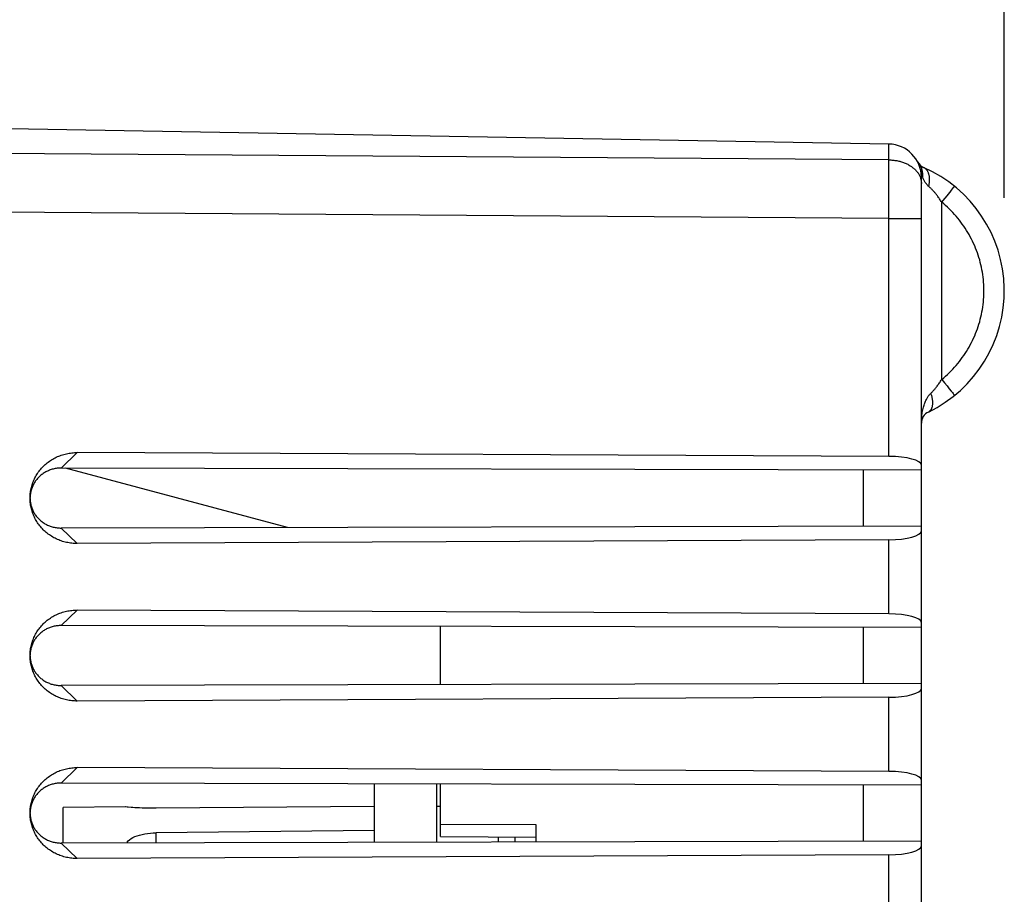
# Model space of a CAD drawing. Units: millimetres. Extents: x -26 to 94, y -24 to 46.
# Drawn here: x -2 to 22, y 1 to 22 of the extents above; entities that cross this region are included whole.
import ezdxf

# ---------------------------------------------------------------- set-up
doc = ezdxf.new("R2010")
doc.units = ezdxf.units.MM
doc.header["$LTSCALE"] = 19.36
doc.layers.get('0').update_dxf_attribs({"linetype": 'CONTINUOUS'})
for name, color, linetype in [('ASSI', 7, 'CONTINUOUS'), ('LAYCONTATTI', 7, 'CONTINUOUS'), ('LAYCORPO', 7, 'CONTINUOUS'), ('LAYPORTLAMP', 7, 'CONTINUOUS')]:
    doc.layers.add(name, color=color, linetype=linetype)
doc.styles.get("Standard").update_dxf_attribs({"font": 'txt', "width": 0.8})
doc.dimstyles.new('DIMSTYLE_1', dxfattribs={"dimtxt": 3, "dimasz": 3, "dimexe": 1.5, "dimexo": 0.5, "dimgap": 0.75, "dimtad": 1, "dimtxsty": 'STANDARD', "dimblk": '_FILLED', "dimblk1": '_FILLED', "dimblk2": '_FILLED', "dimcen": 0.09, "dimadec": 0, "dimazin": 0, "dimtfac": 1, "dimtofl": 0, "dimtmove": 0, "dimatfit": 3, "dimldrblk": '_FILLED', "dimfxl": 1, "dimtolj": 1, "dimarcsym": 0})

# ---------------------------------------------------------------- blocks, each defined once
blk = doc.blocks.new('_FILLED')
at = {"color": 0, "linetype": 'BYBLOCK'}
blk.add_solid([(0, 0), (-1, 0.3167), (-1, -0.3167)], dxfattribs=at)
blk = doc.blocks.new('*D0')
at = {"color": 7, "linetype": 'CONTINUOUS'}
for p, q in [((-11.825, 22.4), (-11.825, 34)), ((22.175, 17.947), (22.175, 34)), ((-11.825, 32.5), (5.175, 32.5)), ((22.175, 32.5), (5.175, 32.5))]:
    blk.add_line(p, q, dxfattribs=at)
at = {"color": 7, "linetype": 'CONTINUOUS', "xscale": 3, "yscale": 3, "zscale": 3, "rotation": 180}
blk.add_blockref('_FILLED', (-11.825, 32.5), dxfattribs=at)
at = {"color": 7, "linetype": 'CONTINUOUS', "xscale": 3, "yscale": 3, "zscale": 3}
blk.add_blockref('_FILLED', (22.175, 32.5), dxfattribs=at)
at = {"color": 7, "linetype": 'CONTINUOUS', "insert": (5.175, 36.25), "char_height": 3, "width": 6.75, "attachment_point": 2, "line_spacing_factor": 0.9}
blk.add_mtext('34', dxfattribs=at)
blk = doc.blocks.new('*D1')
at = {"color": 7, "linetype": 'CONTINUOUS'}
for p, q in [((-26.175, -19.464), (-26.175, 44)), ((22.175, 18.946), (22.175, 44)), ((-26.175, 42.5), (-2, 42.5)), ((22.175, 42.5), (-2, 42.5))]:
    blk.add_line(p, q, dxfattribs=at)
at = {"color": 7, "linetype": 'CONTINUOUS', "xscale": 3, "yscale": 3, "zscale": 3, "rotation": 180}
blk.add_blockref('_FILLED', (-26.175, 42.5), dxfattribs=at)
at = {"color": 7, "linetype": 'CONTINUOUS', "xscale": 3, "yscale": 3, "zscale": 3}
blk.add_blockref('_FILLED', (22.175, 42.5), dxfattribs=at)
at = {"color": 7, "linetype": 'CONTINUOUS', "insert": (-2, 46.25), "char_height": 3, "width": 16.07143, "attachment_point": 2, "line_spacing_factor": 0.9}
blk.add_mtext('48,35', dxfattribs=at)

msp = doc.modelspace()

# ---------------------------------------------------------------- linework, layer by layer
at = {"layer": 'ASSI', "color": 7, "linetype": 'CONTINUOUS'}
for p, q in [((19.389, 19.241), (-1.825, 19.611)), ((20.175, -18.441), (20.175, 18.441)), ((19.389, 11.706), (-0.189, 11.798)), ((20.175, 11.375), (-0.576, 11.424)), ((4.883, 9.989), (-0.47, 11.423)), ((18.775, 10.022), (18.775, 11.378)), ((20.175, 10.025), (-0.576, 9.976)), ((19.389, 9.694), (-0.189, 9.602)), ((19.389, 7.906), (-0.189, 7.998)), ((20.175, 7.575), (-0.576, 7.624)), ((8.575, 6.198), (8.575, 7.602)), ((18.775, 6.222), (18.775, 7.578)), ((20.175, 6.225), (-0.576, 6.176)), ((19.389, 5.894), (-0.189, 5.802)), ((19.389, 4.106), (-0.189, 4.198)), ((20.175, 3.775), (-0.576, 3.824)), ((8.575, 2.533), (8.575, 3.802)), ((18.775, 2.422), (18.775, 3.778)), ((10.875, 2.82), (10.875, 2.403)), ((20.175, 2.425), (-0.576, 2.376)), ((8.575, 2.533), (10.875, 2.52)), ((19.389, 2.094), (-0.189, 2.002))]:
    msp.add_line(p, q, dxfattribs=at)
at = {"layer": 'ASSI', "color": 253, "linetype": 'CONTINUOUS'}
for p, q in [((19.389, 18.86), (19.389, 19.241)), ((19.389, 18.86), (-11.825, 19.086)), ((19.389, 18.719), (19.389, 18.86)), ((19.39, 18.009), (19.389, 18.719)), ((20.204, 18.441), (20.175, 18.441)), ((20.793, 17.992), (20.857, 18.073)), ((20.903, 18.132), (20.928, 18.163)), ((20.928, 18.163), (20.943, 18.183)), ((20.943, 18.183), (20.952, 18.194)), ((20.952, 18.194), (20.959, 18.204)), ((20.666, 17.836), (20.699, 17.876)), ((20.666, 13.564), (20.666, 17.836)), ((20.699, 17.876), (20.793, 17.992)), ((19.389, 17.446), (-11.825, 17.672)), ((19.389, 17.446), (20.175, 17.446)), ((20.666, 13.564), (20.731, 13.484)), ((20.731, 13.484), (20.793, 13.408)), ((20.793, 13.408), (20.848, 13.338)), ((20.848, 13.338), (20.896, 13.277)), ((20.896, 13.277), (20.922, 13.244)), ((20.922, 13.244), (20.938, 13.223)), ((20.938, 13.223), (20.948, 13.211)), ((-0.576, 11.424), (-0.189, 11.798)), ((-0.576, 9.976), (-0.189, 9.602)), ((19.389, 7.906), (19.389, 9.694)), ((-0.576, 7.624), (-0.189, 7.998)), ((-0.576, 6.176), (-0.189, 5.802)), ((19.389, 4.106), (19.389, 5.894)), ((-0.576, 3.824), (-0.189, 4.198)), ((8.575, 2.833), (10.875, 2.82)), ((-0.576, 2.376), (-0.189, 2.002)), ((19.389, -3.75), (19.389, 2.094))]:
    msp.add_line(p, q, dxfattribs=at)
for points in [[(19.389, 18.86), (19.413, 18.859), (19.437, 18.858), (19.462, 18.857), (19.486, 18.855), (19.51, 18.852), (19.534, 18.849), (19.558, 18.845), (19.581, 18.841), (19.605, 18.836), (19.628, 18.831), (19.651, 18.825), (19.674, 18.819), (19.696, 18.812), (19.718, 18.805), (19.74, 18.798), (19.762, 18.79), (19.783, 18.781), (19.804, 18.772), (19.824, 18.763), (19.844, 18.753), (19.863, 18.742), (19.882, 18.732), (19.901, 18.72), (19.919, 18.709), (19.937, 18.697), (19.954, 18.685), (19.97, 18.672), (19.986, 18.659), (20.002, 18.646), (20.017, 18.632), (20.031, 18.618), (20.044, 18.604), (20.058, 18.589), (20.07, 18.574), (20.082, 18.559), (20.093, 18.544), (20.103, 18.528), (20.113, 18.513), (20.122, 18.497), (20.13, 18.48), (20.138, 18.464), (20.145, 18.448), (20.151, 18.431), (20.157, 18.414), (20.161, 18.397), (20.165, 18.38), (20.169, 18.363), (20.171, 18.346), (20.173, 18.329), (20.174, 18.312), (20.175, 18.294)], [(20.204, 18.441), (20.198, 18.474), (20.191, 18.507), (20.184, 18.54), (20.175, 18.573), (20.166, 18.606), (20.156, 18.639), (20.145, 18.67), (20.134, 18.699), (20.123, 18.729), (20.11, 18.757)], [(20.204, 18.441), (20.206, 18.458), (20.207, 18.474), (20.208, 18.491), (20.208, 18.508), (20.208, 18.524), (20.207, 18.541), (20.205, 18.557), (20.203, 18.573), (20.2, 18.589), (20.196, 18.605), (20.192, 18.621), (20.187, 18.636), (20.182, 18.651), (20.176, 18.666), (20.169, 18.68), (20.162, 18.695), (20.154, 18.708), (20.146, 18.722), (20.137, 18.735), (20.128, 18.748), (20.118, 18.76)], [(20.351, 18.219), (20.356, 18.236), (20.359, 18.253), (20.363, 18.271), (20.365, 18.288), (20.368, 18.305), (20.37, 18.322), (20.371, 18.338), (20.372, 18.355), (20.373, 18.371), (20.373, 18.388), (20.373, 18.404), (20.372, 18.419), (20.371, 18.435), (20.369, 18.45), (20.367, 18.465), (20.365, 18.48), (20.362, 18.494), (20.358, 18.508), (20.354, 18.521), (20.35, 18.534), (20.345, 18.547), (20.34, 18.559), (20.334, 18.571), (20.328, 18.582), (20.322, 18.593), (20.315, 18.603), (20.308, 18.613), (20.301, 18.623), (20.293, 18.631), (20.285, 18.64), (20.276, 18.647), (20.267, 18.654), (20.258, 18.661), (20.248, 18.667), (20.239, 18.672), (20.228, 18.677)], [(20.351, 18.219), (20.342, 18.227), (20.333, 18.236), (20.323, 18.246), (20.314, 18.256), (20.305, 18.267), (20.295, 18.279), (20.286, 18.291), (20.277, 18.304), (20.268, 18.318), (20.259, 18.332), (20.25, 18.347), (20.242, 18.362), (20.234, 18.376), (20.227, 18.391), (20.22, 18.404), (20.214, 18.417), (20.209, 18.429), (20.204, 18.441)], [(20.666, 17.836), (20.653, 17.857), (20.639, 17.878), (20.626, 17.898), (20.613, 17.918), (20.6, 17.937), (20.587, 17.955), (20.574, 17.973), (20.561, 17.99), (20.549, 18.006), (20.536, 18.022), (20.524, 18.038), (20.512, 18.053), (20.5, 18.067), (20.488, 18.081), (20.476, 18.094), (20.465, 18.107), (20.453, 18.119), (20.442, 18.131), (20.431, 18.143), (20.421, 18.154), (20.41, 18.164), (20.4, 18.174), (20.39, 18.184), (20.38, 18.193), (20.37, 18.202), (20.361, 18.211), (20.351, 18.219)], [(20.857, 18.073), (20.865, 18.084), (20.903, 18.132)], [(20.959, 18.204), (20.962, 18.208), (20.964, 18.211), (20.967, 18.215), (20.968, 18.217), (20.97, 18.22), (20.971, 18.221), (20.972, 18.223), (20.972, 18.224), (20.972, 18.224)], [(19.389, 11.706), (19.389, 17.494), (19.39, 18.009)], [(20.666, 13.564), (20.713, 13.603), (20.758, 13.643), (20.803, 13.683), (20.847, 13.725), (20.89, 13.767), (20.932, 13.811), (20.973, 13.855), (21.013, 13.9), (21.052, 13.946), (21.09, 13.993), (21.127, 14.041), (21.162, 14.089), (21.197, 14.139), (21.231, 14.189), (21.264, 14.24), (21.295, 14.291), (21.325, 14.343), (21.355, 14.396), (21.383, 14.45), (21.41, 14.504), (21.435, 14.558), (21.46, 14.613), (21.483, 14.669), (21.505, 14.725), (21.526, 14.782), (21.545, 14.839), (21.564, 14.897), (21.581, 14.955), (21.596, 15.013), (21.611, 15.072), (21.624, 15.131), (21.636, 15.19), (21.646, 15.249), (21.656, 15.309), (21.663, 15.369), (21.67, 15.429), (21.675, 15.489), (21.679, 15.549), (21.682, 15.609), (21.683, 15.67), (21.683, 15.73), (21.682, 15.791), (21.679, 15.851), (21.675, 15.911), (21.67, 15.971), (21.663, 16.031), (21.656, 16.091), (21.646, 16.151), (21.636, 16.21), (21.624, 16.269), (21.611, 16.328), (21.596, 16.387), (21.581, 16.445), (21.564, 16.503), (21.545, 16.561), (21.526, 16.618), (21.505, 16.675), (21.483, 16.731), (21.46, 16.787), (21.435, 16.842), (21.41, 16.896), (21.383, 16.95), (21.355, 17.004), (21.325, 17.057), (21.295, 17.109), (21.264, 17.16), (21.231, 17.211), (21.197, 17.261), (21.162, 17.311), (21.127, 17.359), (21.09, 17.407), (21.052, 17.454), (21.013, 17.5), (20.973, 17.545), (20.932, 17.59), (20.89, 17.633), (20.847, 17.675), (20.803, 17.717), (20.758, 17.757), (20.713, 17.797), (20.666, 17.836)], [(20.4, 13.226), (20.411, 13.237), (20.422, 13.248), (20.433, 13.259), (20.445, 13.271), (20.456, 13.284), (20.468, 13.297), (20.48, 13.31), (20.493, 13.325), (20.505, 13.339), (20.518, 13.355), (20.53, 13.37), (20.543, 13.387), (20.556, 13.404), (20.57, 13.421), (20.583, 13.44), (20.596, 13.459), (20.61, 13.478), (20.624, 13.499), (20.638, 13.52), (20.652, 13.542), (20.666, 13.564)], [(20.175, 12.506), (20.175, 12.545), (20.177, 12.584), (20.179, 12.622), (20.182, 12.66), (20.186, 12.697), (20.191, 12.733), (20.197, 12.767), (20.203, 12.8), (20.209, 12.832), (20.217, 12.862), (20.224, 12.891), (20.232, 12.919), (20.24, 12.945), (20.249, 12.97), (20.257, 12.993), (20.266, 13.016), (20.276, 13.037), (20.285, 13.057), (20.294, 13.077), (20.304, 13.095), (20.313, 13.112), (20.323, 13.128), (20.333, 13.143), (20.342, 13.157), (20.352, 13.171), (20.362, 13.183), (20.371, 13.195), (20.381, 13.206), (20.391, 13.216), (20.4, 13.226)], [(20.4, 13.226), (20.405, 13.21), (20.41, 13.194), (20.415, 13.179), (20.419, 13.163), (20.423, 13.147), (20.426, 13.132), (20.429, 13.117), (20.432, 13.101), (20.435, 13.086), (20.437, 13.071), (20.439, 13.056), (20.44, 13.042), (20.441, 13.027), (20.442, 13.013), (20.442, 12.999), (20.442, 12.986), (20.441, 12.972), (20.44, 12.959), (20.439, 12.947), (20.438, 12.934), (20.436, 12.922), (20.433, 12.91), (20.431, 12.899), (20.428, 12.888), (20.425, 12.877), (20.421, 12.867), (20.417, 12.857), (20.412, 12.848), (20.408, 12.839), (20.403, 12.831), (20.397, 12.823), (20.392, 12.815), (20.386, 12.808), (20.379, 12.801), (20.373, 12.795), (20.366, 12.79), (20.359, 12.785), (20.351, 12.78), (20.344, 12.776)], [(20.948, 13.211), (20.955, 13.201), (20.959, 13.196), (20.962, 13.192), (20.964, 13.189), (20.967, 13.185), (20.968, 13.183), (20.97, 13.18), (20.971, 13.179), (20.972, 13.177), (20.972, 13.176), (20.972, 13.176)]]:
    msp.add_lwpolyline(points, dxfattribs=at)
at = {"layer": 'ASSI', "color": 7, "linetype": 'CONTINUOUS'}
for points in [[(-0.189, 9.602), (-0.222, 9.603), (-0.254, 9.604), (-0.287, 9.606), (-0.32, 9.609), (-0.352, 9.613), (-0.384, 9.618), (-0.416, 9.624), (-0.448, 9.63), (-0.48, 9.638), (-0.511, 9.646), (-0.543, 9.656), (-0.573, 9.666), (-0.604, 9.677), (-0.634, 9.689), (-0.664, 9.701), (-0.693, 9.715), (-0.722, 9.729), (-0.75, 9.744), (-0.778, 9.76), (-0.806, 9.777), (-0.833, 9.794), (-0.859, 9.812), (-0.885, 9.831), (-0.91, 9.85), (-0.935, 9.871), (-0.959, 9.891), (-0.982, 9.913), (-1.005, 9.935), (-1.027, 9.957), (-1.048, 9.981), (-1.069, 10.004), (-1.089, 10.029), (-1.108, 10.053), (-1.127, 10.079), (-1.144, 10.104), (-1.161, 10.131), (-1.177, 10.157), (-1.193, 10.184), (-1.207, 10.212), (-1.221, 10.239), (-1.234, 10.268), (-1.246, 10.296), (-1.257, 10.325), (-1.268, 10.354), (-1.277, 10.383), (-1.286, 10.413), (-1.294, 10.442), (-1.301, 10.472), (-1.307, 10.502), (-1.312, 10.532), (-1.316, 10.563), (-1.32, 10.593), (-1.323, 10.624), (-1.324, 10.654), (-1.325, 10.685), (-1.325, 10.715), (-1.324, 10.746), (-1.323, 10.776), (-1.32, 10.807), (-1.316, 10.837), (-1.312, 10.868), (-1.307, 10.898), (-1.301, 10.928), (-1.294, 10.958), (-1.286, 10.987), (-1.277, 11.017), (-1.268, 11.046), (-1.257, 11.075), (-1.246, 11.104), (-1.234, 11.132), (-1.221, 11.161), (-1.207, 11.188), (-1.193, 11.216), (-1.177, 11.243), (-1.161, 11.269), (-1.144, 11.296), (-1.127, 11.321), (-1.108, 11.347), (-1.089, 11.371), (-1.069, 11.396), (-1.048, 11.419), (-1.027, 11.443), (-1.005, 11.465), (-0.982, 11.487), (-0.959, 11.509), (-0.935, 11.529), (-0.91, 11.55), (-0.885, 11.569), (-0.859, 11.588), (-0.833, 11.606), (-0.806, 11.623), (-0.778, 11.64), (-0.75, 11.656), (-0.722, 11.671), (-0.693, 11.685), (-0.664, 11.699), (-0.634, 11.711), (-0.604, 11.723), (-0.573, 11.734), (-0.543, 11.744), (-0.511, 11.754), (-0.48, 11.762), (-0.448, 11.77), (-0.416, 11.776), (-0.384, 11.782), (-0.352, 11.787), (-0.32, 11.791), (-0.287, 11.794), (-0.254, 11.796), (-0.222, 11.797), (-0.189, 11.798)], [(-0.576, 11.424), (-0.6, 11.423), (-0.624, 11.422), (-0.649, 11.42), (-0.673, 11.418), (-0.697, 11.414), (-0.72, 11.41), (-0.744, 11.406), (-0.768, 11.4), (-0.791, 11.394), (-0.814, 11.387), (-0.837, 11.379), (-0.859, 11.37), (-0.881, 11.361), (-0.903, 11.352), (-0.925, 11.341), (-0.946, 11.33), (-0.966, 11.318), (-0.987, 11.306), (-1.006, 11.293), (-1.026, 11.279), (-1.045, 11.265), (-1.063, 11.25), (-1.081, 11.235), (-1.098, 11.219), (-1.115, 11.203), (-1.131, 11.186), (-1.147, 11.169), (-1.162, 11.151), (-1.176, 11.133), (-1.19, 11.115), (-1.203, 11.096), (-1.216, 11.077), (-1.228, 11.057), (-1.239, 11.037), (-1.25, 11.017), (-1.26, 10.996), (-1.269, 10.975), (-1.278, 10.954), (-1.285, 10.933), (-1.293, 10.911), (-1.299, 10.89), (-1.305, 10.868), (-1.31, 10.846), (-1.314, 10.823), (-1.318, 10.801), (-1.321, 10.779), (-1.323, 10.756), (-1.324, 10.734), (-1.325, 10.711)], [(-1.325, 10.689), (-1.324, 10.666), (-1.323, 10.644), (-1.321, 10.621), (-1.318, 10.599), (-1.314, 10.577), (-1.31, 10.554), (-1.305, 10.532), (-1.299, 10.51), (-1.293, 10.489), (-1.285, 10.467), (-1.278, 10.446), (-1.269, 10.425), (-1.26, 10.404), (-1.25, 10.383), (-1.239, 10.363), (-1.228, 10.343), (-1.216, 10.323), (-1.203, 10.304), (-1.19, 10.285), (-1.176, 10.267), (-1.162, 10.249), (-1.147, 10.231), (-1.131, 10.214), (-1.115, 10.197), (-1.098, 10.181), (-1.081, 10.165), (-1.063, 10.15), (-1.045, 10.135), (-1.026, 10.121), (-1.006, 10.107), (-0.987, 10.094), (-0.966, 10.082), (-0.946, 10.07), (-0.925, 10.059), (-0.903, 10.048), (-0.881, 10.039), (-0.859, 10.03), (-0.837, 10.021), (-0.814, 10.013), (-0.791, 10.006), (-0.768, 10), (-0.744, 9.994), (-0.72, 9.99), (-0.697, 9.986), (-0.673, 9.982), (-0.649, 9.98), (-0.624, 9.978), (-0.6, 9.977), (-0.576, 9.976)], [(-0.189, 5.802), (-0.222, 5.803), (-0.254, 5.804), (-0.287, 5.806), (-0.32, 5.809), (-0.352, 5.813), (-0.384, 5.818), (-0.416, 5.824), (-0.448, 5.83), (-0.48, 5.838), (-0.511, 5.846), (-0.543, 5.856), (-0.573, 5.866), (-0.604, 5.877), (-0.634, 5.889), (-0.664, 5.901), (-0.693, 5.915), (-0.722, 5.929), (-0.75, 5.944), (-0.778, 5.96), (-0.806, 5.977), (-0.833, 5.994), (-0.859, 6.012), (-0.885, 6.031), (-0.91, 6.05), (-0.935, 6.071), (-0.959, 6.091), (-0.982, 6.113), (-1.005, 6.135), (-1.027, 6.157), (-1.048, 6.181), (-1.069, 6.204), (-1.089, 6.229), (-1.108, 6.253), (-1.127, 6.279), (-1.144, 6.304), (-1.161, 6.331), (-1.177, 6.357), (-1.193, 6.384), (-1.207, 6.412), (-1.221, 6.439), (-1.234, 6.468), (-1.246, 6.496), (-1.257, 6.525), (-1.268, 6.554), (-1.277, 6.583), (-1.286, 6.613), (-1.294, 6.642), (-1.301, 6.672), (-1.307, 6.702), (-1.312, 6.732), (-1.316, 6.763), (-1.32, 6.793), (-1.323, 6.824), (-1.324, 6.854), (-1.325, 6.885), (-1.325, 6.915), (-1.324, 6.946), (-1.323, 6.976), (-1.32, 7.007), (-1.316, 7.037), (-1.312, 7.068), (-1.307, 7.098), (-1.301, 7.128), (-1.294, 7.158), (-1.286, 7.187), (-1.277, 7.217), (-1.268, 7.246), (-1.257, 7.275), (-1.246, 7.304), (-1.234, 7.332), (-1.221, 7.361), (-1.207, 7.388), (-1.193, 7.416), (-1.177, 7.443), (-1.161, 7.469), (-1.144, 7.496), (-1.127, 7.521), (-1.108, 7.547), (-1.089, 7.571), (-1.069, 7.596), (-1.048, 7.619), (-1.027, 7.643), (-1.005, 7.665), (-0.982, 7.687), (-0.959, 7.709), (-0.935, 7.729), (-0.91, 7.75), (-0.885, 7.769), (-0.859, 7.788), (-0.833, 7.806), (-0.806, 7.823), (-0.778, 7.84), (-0.75, 7.856), (-0.722, 7.871), (-0.693, 7.885), (-0.664, 7.899), (-0.634, 7.911), (-0.604, 7.923), (-0.573, 7.934), (-0.543, 7.944), (-0.511, 7.954), (-0.48, 7.962), (-0.448, 7.97), (-0.416, 7.976), (-0.384, 7.982), (-0.352, 7.987), (-0.32, 7.991), (-0.287, 7.994), (-0.254, 7.996), (-0.222, 7.997), (-0.189, 7.998)], [(-0.576, 7.624), (-0.6, 7.623), (-0.624, 7.622), (-0.649, 7.62), (-0.673, 7.618), (-0.697, 7.614), (-0.72, 7.61), (-0.744, 7.606), (-0.768, 7.6), (-0.791, 7.594), (-0.814, 7.587), (-0.837, 7.579), (-0.859, 7.57), (-0.881, 7.561), (-0.903, 7.552), (-0.925, 7.541), (-0.946, 7.53), (-0.966, 7.518), (-0.987, 7.506), (-1.006, 7.493), (-1.026, 7.479), (-1.045, 7.465), (-1.063, 7.45), (-1.081, 7.435), (-1.098, 7.419), (-1.115, 7.403), (-1.131, 7.386), (-1.147, 7.369), (-1.162, 7.351), (-1.176, 7.333), (-1.19, 7.315), (-1.203, 7.296), (-1.216, 7.277), (-1.228, 7.257), (-1.239, 7.237), (-1.25, 7.217), (-1.26, 7.196), (-1.269, 7.175), (-1.278, 7.154), (-1.285, 7.133), (-1.293, 7.111), (-1.299, 7.09), (-1.305, 7.068), (-1.31, 7.046), (-1.314, 7.023), (-1.318, 7.001), (-1.321, 6.979), (-1.323, 6.956), (-1.324, 6.934), (-1.325, 6.911)], [(-1.325, 6.889), (-1.324, 6.866), (-1.323, 6.844), (-1.321, 6.821), (-1.318, 6.799), (-1.314, 6.777), (-1.31, 6.754), (-1.305, 6.732), (-1.299, 6.71), (-1.293, 6.689), (-1.285, 6.667), (-1.278, 6.646), (-1.269, 6.625), (-1.26, 6.604), (-1.25, 6.583), (-1.239, 6.563), (-1.228, 6.543), (-1.216, 6.523), (-1.203, 6.504), (-1.19, 6.485), (-1.176, 6.467), (-1.162, 6.449), (-1.147, 6.431), (-1.131, 6.414), (-1.115, 6.397), (-1.098, 6.381), (-1.081, 6.365), (-1.063, 6.35), (-1.045, 6.335), (-1.026, 6.321), (-1.006, 6.307), (-0.987, 6.294), (-0.966, 6.282), (-0.946, 6.27), (-0.925, 6.259), (-0.903, 6.248), (-0.881, 6.239), (-0.859, 6.23), (-0.837, 6.221), (-0.814, 6.213), (-0.791, 6.206), (-0.768, 6.2), (-0.744, 6.194), (-0.72, 6.19), (-0.697, 6.186), (-0.673, 6.182), (-0.649, 6.18), (-0.624, 6.178), (-0.6, 6.177), (-0.576, 6.176)], [(-0.189, 2.002), (-0.222, 2.003), (-0.254, 2.004), (-0.287, 2.006), (-0.32, 2.009), (-0.352, 2.013), (-0.384, 2.018), (-0.416, 2.024), (-0.448, 2.03), (-0.48, 2.038), (-0.511, 2.046), (-0.543, 2.056), (-0.573, 2.066), (-0.604, 2.077), (-0.634, 2.089), (-0.664, 2.101), (-0.693, 2.115), (-0.722, 2.129), (-0.75, 2.144), (-0.778, 2.16), (-0.806, 2.177), (-0.833, 2.194), (-0.859, 2.212), (-0.885, 2.231), (-0.91, 2.25), (-0.935, 2.271), (-0.959, 2.291), (-0.982, 2.313), (-1.005, 2.335), (-1.027, 2.357), (-1.048, 2.381), (-1.069, 2.404), (-1.089, 2.429), (-1.108, 2.453), (-1.127, 2.479), (-1.144, 2.504), (-1.161, 2.531), (-1.177, 2.557), (-1.193, 2.584), (-1.207, 2.612), (-1.221, 2.639), (-1.234, 2.668), (-1.246, 2.696), (-1.257, 2.725), (-1.268, 2.754), (-1.277, 2.783), (-1.286, 2.813), (-1.294, 2.842), (-1.301, 2.872), (-1.307, 2.902), (-1.312, 2.932), (-1.316, 2.963), (-1.32, 2.993), (-1.323, 3.024), (-1.324, 3.054), (-1.325, 3.085), (-1.325, 3.115), (-1.324, 3.146), (-1.323, 3.176), (-1.32, 3.207), (-1.316, 3.237), (-1.312, 3.268), (-1.307, 3.298), (-1.301, 3.328), (-1.294, 3.358), (-1.286, 3.387), (-1.277, 3.417), (-1.268, 3.446), (-1.257, 3.475), (-1.246, 3.504), (-1.234, 3.532), (-1.221, 3.561), (-1.207, 3.588), (-1.193, 3.616), (-1.177, 3.643), (-1.161, 3.669), (-1.144, 3.696), (-1.127, 3.721), (-1.108, 3.747), (-1.089, 3.771), (-1.069, 3.796), (-1.048, 3.819), (-1.027, 3.843), (-1.005, 3.865), (-0.982, 3.887), (-0.959, 3.909), (-0.935, 3.929), (-0.91, 3.95), (-0.885, 3.969), (-0.859, 3.988), (-0.833, 4.006), (-0.806, 4.023), (-0.778, 4.04), (-0.75, 4.056), (-0.722, 4.071), (-0.693, 4.085), (-0.664, 4.099), (-0.634, 4.111), (-0.604, 4.123), (-0.573, 4.134), (-0.543, 4.144), (-0.511, 4.154), (-0.48, 4.162), (-0.448, 4.17), (-0.416, 4.176), (-0.384, 4.182), (-0.352, 4.187), (-0.32, 4.191), (-0.287, 4.194), (-0.254, 4.196), (-0.222, 4.197), (-0.189, 4.198)], [(-0.576, 3.824), (-0.6, 3.823), (-0.624, 3.822), (-0.649, 3.82), (-0.673, 3.818), (-0.697, 3.814), (-0.72, 3.81), (-0.744, 3.806), (-0.768, 3.8), (-0.791, 3.794), (-0.814, 3.787), (-0.837, 3.779), (-0.859, 3.77), (-0.881, 3.761), (-0.903, 3.752), (-0.925, 3.741), (-0.946, 3.73), (-0.966, 3.718), (-0.987, 3.706), (-1.006, 3.693), (-1.026, 3.679), (-1.045, 3.665), (-1.063, 3.65), (-1.081, 3.635), (-1.098, 3.619), (-1.115, 3.603), (-1.131, 3.586), (-1.147, 3.569), (-1.162, 3.551), (-1.176, 3.533), (-1.19, 3.515), (-1.203, 3.496), (-1.216, 3.477), (-1.228, 3.457), (-1.239, 3.437), (-1.25, 3.417), (-1.26, 3.396), (-1.269, 3.375), (-1.278, 3.354), (-1.285, 3.333), (-1.293, 3.311), (-1.299, 3.29), (-1.305, 3.268), (-1.31, 3.246), (-1.314, 3.223), (-1.318, 3.201), (-1.321, 3.179), (-1.323, 3.156), (-1.324, 3.134), (-1.325, 3.111)], [(-1.325, 3.089), (-1.324, 3.066), (-1.323, 3.044), (-1.321, 3.021), (-1.318, 2.999), (-1.314, 2.977), (-1.31, 2.954), (-1.305, 2.932), (-1.299, 2.91), (-1.293, 2.889), (-1.285, 2.867), (-1.278, 2.846), (-1.269, 2.825), (-1.26, 2.804), (-1.25, 2.783), (-1.239, 2.763), (-1.228, 2.743), (-1.216, 2.723), (-1.203, 2.704), (-1.19, 2.685), (-1.176, 2.667), (-1.162, 2.649), (-1.147, 2.631), (-1.131, 2.614), (-1.115, 2.597), (-1.098, 2.581), (-1.081, 2.565), (-1.063, 2.55), (-1.045, 2.535), (-1.026, 2.521), (-1.006, 2.507), (-0.987, 2.494), (-0.966, 2.482), (-0.946, 2.47), (-0.925, 2.459), (-0.903, 2.448), (-0.881, 2.439), (-0.859, 2.43), (-0.837, 2.421), (-0.814, 2.413), (-0.791, 2.406), (-0.768, 2.4), (-0.744, 2.394), (-0.72, 2.39), (-0.697, 2.386), (-0.673, 2.382), (-0.649, 2.38), (-0.624, 2.378), (-0.6, 2.377), (-0.576, 2.376)]]:
    msp.add_lwpolyline(points, dxfattribs=at)
for centre, radius, start, end in [((19.375, 18.441), 0.8, 0, 89), ((20.349, 18.952), 0.3, 207.6827, 246.3498), ((18.925, 15.7), 3.25, 295.8884, 66.3498), ((20.475, 12.506), 0.3, 115.8884, 180)]:
    msp.add_arc(centre, radius, start, end, dxfattribs=at)
for centre, start_param, end_param in [((19.375, 11.492), 0, 1.553343), ((19.375, 9.908), -1.553343, 0), ((19.375, 7.692), 0, 1.553343), ((19.375, 6.108), -1.553343, 0), ((19.375, 3.892), 0, 1.553343), ((19.375, 2.308), -1.553343, 0)]:
    msp.add_ellipse(centre, major_axis=(0.8, 0), ratio=0.267949, start_param=start_param, end_param=end_param, dxfattribs=at)
at = {"layer": 'LAYCONTATTI', "color": 7, "linetype": 'CONTINUOUS'}
msp.add_line((10.375, 2.402), (10.375, 2.523), dxfattribs=at)
at = {"layer": 'LAYCORPO', "color": 7, "linetype": 'CONTINUOUS'}
for p, q in [((19.389, 19.241), (-1.825, 19.611)), ((20.175, -18.441), (20.175, 18.441)), ((19.389, 11.706), (-0.189, 11.798)), ((20.175, 11.375), (-0.576, 11.424)), ((4.883, 9.989), (-0.47, 11.423)), ((18.775, 10.022), (18.775, 11.378)), ((20.175, 10.025), (-0.576, 9.976)), ((19.389, 9.694), (-0.189, 9.602)), ((19.389, 7.906), (-0.189, 7.998)), ((20.175, 7.575), (-0.576, 7.624)), ((8.575, 6.198), (8.575, 7.602)), ((18.775, 6.222), (18.775, 7.578)), ((20.175, 6.225), (-0.576, 6.176)), ((19.389, 5.894), (-0.189, 5.802)), ((19.389, 4.106), (-0.189, 4.198)), ((20.175, 3.775), (-0.576, 3.824)), ((8.575, 2.533), (8.575, 3.802)), ((18.775, 2.422), (18.775, 3.778)), ((10.875, 2.82), (10.875, 2.403)), ((20.175, 2.425), (-0.576, 2.376)), ((8.575, 2.533), (10.875, 2.52)), ((19.389, 2.094), (-0.189, 2.002))]:
    msp.add_line(p, q, dxfattribs=at)
at = {"layer": 'LAYCORPO', "color": 253, "linetype": 'CONTINUOUS'}
for p, q in [((19.389, 18.86), (19.389, 19.241)), ((19.389, 18.86), (-11.825, 19.086)), ((19.389, 18.719), (19.389, 18.86)), ((19.39, 18.009), (19.389, 18.719)), ((20.204, 18.441), (20.175, 18.441)), ((20.793, 17.992), (20.857, 18.073)), ((20.903, 18.132), (20.928, 18.163)), ((20.928, 18.163), (20.943, 18.183)), ((20.943, 18.183), (20.952, 18.194)), ((20.952, 18.194), (20.959, 18.204)), ((20.666, 17.836), (20.699, 17.876)), ((20.666, 13.564), (20.666, 17.836)), ((20.699, 17.876), (20.793, 17.992)), ((19.389, 17.446), (-11.825, 17.672)), ((19.389, 17.446), (20.175, 17.446)), ((20.666, 13.564), (20.731, 13.484)), ((20.731, 13.484), (20.793, 13.408)), ((20.793, 13.408), (20.848, 13.338)), ((20.848, 13.338), (20.896, 13.277)), ((20.896, 13.277), (20.922, 13.244)), ((20.922, 13.244), (20.938, 13.223)), ((20.938, 13.223), (20.948, 13.211)), ((-0.576, 11.424), (-0.189, 11.798)), ((-0.576, 9.976), (-0.189, 9.602)), ((19.389, 7.906), (19.389, 9.694)), ((-0.576, 7.624), (-0.189, 7.998)), ((-0.576, 6.176), (-0.189, 5.802)), ((19.389, 4.106), (19.389, 5.894)), ((-0.576, 3.824), (-0.189, 4.198)), ((8.575, 2.833), (10.875, 2.82)), ((-0.576, 2.376), (-0.189, 2.002)), ((19.389, -3.75), (19.389, 2.094))]:
    msp.add_line(p, q, dxfattribs=at)
for points in [[(19.389, 18.86), (19.413, 18.859), (19.437, 18.858), (19.462, 18.857), (19.486, 18.855), (19.51, 18.852), (19.534, 18.849), (19.558, 18.845), (19.581, 18.841), (19.605, 18.836), (19.628, 18.831), (19.651, 18.825), (19.674, 18.819), (19.696, 18.812), (19.718, 18.805), (19.74, 18.798), (19.762, 18.79), (19.783, 18.781), (19.804, 18.772), (19.824, 18.763), (19.844, 18.753), (19.863, 18.742), (19.882, 18.732), (19.901, 18.72), (19.919, 18.709), (19.937, 18.697), (19.954, 18.685), (19.97, 18.672), (19.986, 18.659), (20.002, 18.646), (20.017, 18.632), (20.031, 18.618), (20.044, 18.604), (20.058, 18.589), (20.07, 18.574), (20.082, 18.559), (20.093, 18.544), (20.103, 18.528), (20.113, 18.513), (20.122, 18.497), (20.13, 18.48), (20.138, 18.464), (20.145, 18.448), (20.151, 18.431), (20.157, 18.414), (20.161, 18.397), (20.165, 18.38), (20.169, 18.363), (20.171, 18.346), (20.173, 18.329), (20.174, 18.312), (20.175, 18.294)], [(20.204, 18.441), (20.198, 18.474), (20.191, 18.507), (20.184, 18.54), (20.175, 18.573), (20.166, 18.606), (20.156, 18.639), (20.145, 18.67), (20.134, 18.699), (20.123, 18.729), (20.11, 18.757)], [(20.204, 18.441), (20.206, 18.458), (20.207, 18.474), (20.208, 18.491), (20.208, 18.508), (20.208, 18.524), (20.207, 18.541), (20.205, 18.557), (20.203, 18.573), (20.2, 18.589), (20.196, 18.605), (20.192, 18.621), (20.187, 18.636), (20.182, 18.651), (20.176, 18.666), (20.169, 18.68), (20.162, 18.695), (20.154, 18.708), (20.146, 18.722), (20.137, 18.735), (20.128, 18.748), (20.118, 18.76)], [(20.351, 18.219), (20.356, 18.236), (20.359, 18.253), (20.363, 18.271), (20.365, 18.288), (20.368, 18.305), (20.37, 18.322), (20.371, 18.338), (20.372, 18.355), (20.373, 18.371), (20.373, 18.388), (20.373, 18.404), (20.372, 18.419), (20.371, 18.435), (20.369, 18.45), (20.367, 18.465), (20.365, 18.48), (20.362, 18.494), (20.358, 18.508), (20.354, 18.521), (20.35, 18.534), (20.345, 18.547), (20.34, 18.559), (20.334, 18.571), (20.328, 18.582), (20.322, 18.593), (20.315, 18.603), (20.308, 18.613), (20.301, 18.623), (20.293, 18.631), (20.285, 18.64), (20.276, 18.647), (20.267, 18.654), (20.258, 18.661), (20.248, 18.667), (20.239, 18.672), (20.228, 18.677)], [(20.351, 18.219), (20.342, 18.227), (20.333, 18.236), (20.323, 18.246), (20.314, 18.256), (20.305, 18.267), (20.295, 18.279), (20.286, 18.291), (20.277, 18.304), (20.268, 18.318), (20.259, 18.332), (20.25, 18.347), (20.242, 18.362), (20.234, 18.376), (20.227, 18.391), (20.22, 18.404), (20.214, 18.417), (20.209, 18.429), (20.204, 18.441)], [(20.666, 17.836), (20.653, 17.857), (20.639, 17.878), (20.626, 17.898), (20.613, 17.918), (20.6, 17.937), (20.587, 17.955), (20.574, 17.973), (20.561, 17.99), (20.549, 18.006), (20.536, 18.022), (20.524, 18.038), (20.512, 18.053), (20.5, 18.067), (20.488, 18.081), (20.476, 18.094), (20.465, 18.107), (20.453, 18.119), (20.442, 18.131), (20.431, 18.143), (20.421, 18.154), (20.41, 18.164), (20.4, 18.174), (20.39, 18.184), (20.38, 18.193), (20.37, 18.202), (20.361, 18.211), (20.351, 18.219)], [(20.857, 18.073), (20.865, 18.084), (20.903, 18.132)], [(20.959, 18.204), (20.962, 18.208), (20.964, 18.211), (20.967, 18.215), (20.968, 18.217), (20.97, 18.22), (20.971, 18.221), (20.972, 18.223), (20.972, 18.224), (20.972, 18.224)], [(19.389, 11.706), (19.389, 17.494), (19.39, 18.009)], [(20.666, 13.564), (20.713, 13.603), (20.758, 13.643), (20.803, 13.683), (20.847, 13.725), (20.89, 13.767), (20.932, 13.811), (20.973, 13.855), (21.013, 13.9), (21.052, 13.946), (21.09, 13.993), (21.127, 14.041), (21.162, 14.089), (21.197, 14.139), (21.231, 14.189), (21.264, 14.24), (21.295, 14.291), (21.325, 14.343), (21.355, 14.396), (21.383, 14.45), (21.41, 14.504), (21.435, 14.558), (21.46, 14.613), (21.483, 14.669), (21.505, 14.725), (21.526, 14.782), (21.545, 14.839), (21.564, 14.897), (21.581, 14.955), (21.596, 15.013), (21.611, 15.072), (21.624, 15.131), (21.636, 15.19), (21.646, 15.249), (21.656, 15.309), (21.663, 15.369), (21.67, 15.429), (21.675, 15.489), (21.679, 15.549), (21.682, 15.609), (21.683, 15.67), (21.683, 15.73), (21.682, 15.791), (21.679, 15.851), (21.675, 15.911), (21.67, 15.971), (21.663, 16.031), (21.656, 16.091), (21.646, 16.151), (21.636, 16.21), (21.624, 16.269), (21.611, 16.328), (21.596, 16.387), (21.581, 16.445), (21.564, 16.503), (21.545, 16.561), (21.526, 16.618), (21.505, 16.675), (21.483, 16.731), (21.46, 16.787), (21.435, 16.842), (21.41, 16.896), (21.383, 16.95), (21.355, 17.004), (21.325, 17.057), (21.295, 17.109), (21.264, 17.16), (21.231, 17.211), (21.197, 17.261), (21.162, 17.311), (21.127, 17.359), (21.09, 17.407), (21.052, 17.454), (21.013, 17.5), (20.973, 17.545), (20.932, 17.59), (20.89, 17.633), (20.847, 17.675), (20.803, 17.717), (20.758, 17.757), (20.713, 17.797), (20.666, 17.836)], [(20.4, 13.226), (20.411, 13.237), (20.422, 13.248), (20.433, 13.259), (20.445, 13.271), (20.456, 13.284), (20.468, 13.297), (20.48, 13.31), (20.493, 13.325), (20.505, 13.339), (20.518, 13.355), (20.53, 13.37), (20.543, 13.387), (20.556, 13.404), (20.57, 13.421), (20.583, 13.44), (20.596, 13.459), (20.61, 13.478), (20.624, 13.499), (20.638, 13.52), (20.652, 13.542), (20.666, 13.564)], [(20.175, 12.506), (20.175, 12.545), (20.177, 12.584), (20.179, 12.622), (20.182, 12.66), (20.186, 12.697), (20.191, 12.733), (20.197, 12.767), (20.203, 12.8), (20.209, 12.832), (20.217, 12.862), (20.224, 12.891), (20.232, 12.919), (20.24, 12.945), (20.249, 12.97), (20.257, 12.993), (20.266, 13.016), (20.276, 13.037), (20.285, 13.057), (20.294, 13.077), (20.304, 13.095), (20.313, 13.112), (20.323, 13.128), (20.333, 13.143), (20.342, 13.157), (20.352, 13.171), (20.362, 13.183), (20.371, 13.195), (20.381, 13.206), (20.391, 13.216), (20.4, 13.226)], [(20.4, 13.226), (20.405, 13.21), (20.41, 13.194), (20.415, 13.179), (20.419, 13.163), (20.423, 13.147), (20.426, 13.132), (20.429, 13.117), (20.432, 13.101), (20.435, 13.086), (20.437, 13.071), (20.439, 13.056), (20.44, 13.042), (20.441, 13.027), (20.442, 13.013), (20.442, 12.999), (20.442, 12.986), (20.441, 12.972), (20.44, 12.959), (20.439, 12.947), (20.438, 12.934), (20.436, 12.922), (20.433, 12.91), (20.431, 12.899), (20.428, 12.888), (20.425, 12.877), (20.421, 12.867), (20.417, 12.857), (20.412, 12.848), (20.408, 12.839), (20.403, 12.831), (20.397, 12.823), (20.392, 12.815), (20.386, 12.808), (20.379, 12.801), (20.373, 12.795), (20.366, 12.79), (20.359, 12.785), (20.351, 12.78), (20.344, 12.776)], [(20.948, 13.211), (20.955, 13.201), (20.959, 13.196), (20.962, 13.192), (20.964, 13.189), (20.967, 13.185), (20.968, 13.183), (20.97, 13.18), (20.971, 13.179), (20.972, 13.177), (20.972, 13.176), (20.972, 13.176)]]:
    msp.add_lwpolyline(points, dxfattribs=at)
at = {"layer": 'LAYCORPO', "color": 7, "linetype": 'CONTINUOUS'}
for points in [[(-0.189, 9.602), (-0.222, 9.603), (-0.254, 9.604), (-0.287, 9.606), (-0.32, 9.609), (-0.352, 9.613), (-0.384, 9.618), (-0.416, 9.624), (-0.448, 9.63), (-0.48, 9.638), (-0.511, 9.646), (-0.543, 9.656), (-0.573, 9.666), (-0.604, 9.677), (-0.634, 9.689), (-0.664, 9.701), (-0.693, 9.715), (-0.722, 9.729), (-0.75, 9.744), (-0.778, 9.76), (-0.806, 9.777), (-0.833, 9.794), (-0.859, 9.812), (-0.885, 9.831), (-0.91, 9.85), (-0.935, 9.871), (-0.959, 9.891), (-0.982, 9.913), (-1.005, 9.935), (-1.027, 9.957), (-1.048, 9.981), (-1.069, 10.004), (-1.089, 10.029), (-1.108, 10.053), (-1.127, 10.079), (-1.144, 10.104), (-1.161, 10.131), (-1.177, 10.157), (-1.193, 10.184), (-1.207, 10.212), (-1.221, 10.239), (-1.234, 10.268), (-1.246, 10.296), (-1.257, 10.325), (-1.268, 10.354), (-1.277, 10.383), (-1.286, 10.413), (-1.294, 10.442), (-1.301, 10.472), (-1.307, 10.502), (-1.312, 10.532), (-1.316, 10.563), (-1.32, 10.593), (-1.323, 10.624), (-1.324, 10.654), (-1.325, 10.685), (-1.325, 10.715), (-1.324, 10.746), (-1.323, 10.776), (-1.32, 10.807), (-1.316, 10.837), (-1.312, 10.868), (-1.307, 10.898), (-1.301, 10.928), (-1.294, 10.958), (-1.286, 10.987), (-1.277, 11.017), (-1.268, 11.046), (-1.257, 11.075), (-1.246, 11.104), (-1.234, 11.132), (-1.221, 11.161), (-1.207, 11.188), (-1.193, 11.216), (-1.177, 11.243), (-1.161, 11.269), (-1.144, 11.296), (-1.127, 11.321), (-1.108, 11.347), (-1.089, 11.371), (-1.069, 11.396), (-1.048, 11.419), (-1.027, 11.443), (-1.005, 11.465), (-0.982, 11.487), (-0.959, 11.509), (-0.935, 11.529), (-0.91, 11.55), (-0.885, 11.569), (-0.859, 11.588), (-0.833, 11.606), (-0.806, 11.623), (-0.778, 11.64), (-0.75, 11.656), (-0.722, 11.671), (-0.693, 11.685), (-0.664, 11.699), (-0.634, 11.711), (-0.604, 11.723), (-0.573, 11.734), (-0.543, 11.744), (-0.511, 11.754), (-0.48, 11.762), (-0.448, 11.77), (-0.416, 11.776), (-0.384, 11.782), (-0.352, 11.787), (-0.32, 11.791), (-0.287, 11.794), (-0.254, 11.796), (-0.222, 11.797), (-0.189, 11.798)], [(-0.576, 11.424), (-0.6, 11.423), (-0.624, 11.422), (-0.649, 11.42), (-0.673, 11.418), (-0.697, 11.414), (-0.72, 11.41), (-0.744, 11.406), (-0.768, 11.4), (-0.791, 11.394), (-0.814, 11.387), (-0.837, 11.379), (-0.859, 11.37), (-0.881, 11.361), (-0.903, 11.352), (-0.925, 11.341), (-0.946, 11.33), (-0.966, 11.318), (-0.987, 11.306), (-1.006, 11.293), (-1.026, 11.279), (-1.045, 11.265), (-1.063, 11.25), (-1.081, 11.235), (-1.098, 11.219), (-1.115, 11.203), (-1.131, 11.186), (-1.147, 11.169), (-1.162, 11.151), (-1.176, 11.133), (-1.19, 11.115), (-1.203, 11.096), (-1.216, 11.077), (-1.228, 11.057), (-1.239, 11.037), (-1.25, 11.017), (-1.26, 10.996), (-1.269, 10.975), (-1.278, 10.954), (-1.285, 10.933), (-1.293, 10.911), (-1.299, 10.89), (-1.305, 10.868), (-1.31, 10.846), (-1.314, 10.823), (-1.318, 10.801), (-1.321, 10.779), (-1.323, 10.756), (-1.324, 10.734), (-1.325, 10.711)], [(-1.325, 10.689), (-1.324, 10.666), (-1.323, 10.644), (-1.321, 10.621), (-1.318, 10.599), (-1.314, 10.577), (-1.31, 10.554), (-1.305, 10.532), (-1.299, 10.51), (-1.293, 10.489), (-1.285, 10.467), (-1.278, 10.446), (-1.269, 10.425), (-1.26, 10.404), (-1.25, 10.383), (-1.239, 10.363), (-1.228, 10.343), (-1.216, 10.323), (-1.203, 10.304), (-1.19, 10.285), (-1.176, 10.267), (-1.162, 10.249), (-1.147, 10.231), (-1.131, 10.214), (-1.115, 10.197), (-1.098, 10.181), (-1.081, 10.165), (-1.063, 10.15), (-1.045, 10.135), (-1.026, 10.121), (-1.006, 10.107), (-0.987, 10.094), (-0.966, 10.082), (-0.946, 10.07), (-0.925, 10.059), (-0.903, 10.048), (-0.881, 10.039), (-0.859, 10.03), (-0.837, 10.021), (-0.814, 10.013), (-0.791, 10.006), (-0.768, 10), (-0.744, 9.994), (-0.72, 9.99), (-0.697, 9.986), (-0.673, 9.982), (-0.649, 9.98), (-0.624, 9.978), (-0.6, 9.977), (-0.576, 9.976)], [(-0.189, 5.802), (-0.222, 5.803), (-0.254, 5.804), (-0.287, 5.806), (-0.32, 5.809), (-0.352, 5.813), (-0.384, 5.818), (-0.416, 5.824), (-0.448, 5.83), (-0.48, 5.838), (-0.511, 5.846), (-0.543, 5.856), (-0.573, 5.866), (-0.604, 5.877), (-0.634, 5.889), (-0.664, 5.901), (-0.693, 5.915), (-0.722, 5.929), (-0.75, 5.944), (-0.778, 5.96), (-0.806, 5.977), (-0.833, 5.994), (-0.859, 6.012), (-0.885, 6.031), (-0.91, 6.05), (-0.935, 6.071), (-0.959, 6.091), (-0.982, 6.113), (-1.005, 6.135), (-1.027, 6.157), (-1.048, 6.181), (-1.069, 6.204), (-1.089, 6.229), (-1.108, 6.253), (-1.127, 6.279), (-1.144, 6.304), (-1.161, 6.331), (-1.177, 6.357), (-1.193, 6.384), (-1.207, 6.412), (-1.221, 6.439), (-1.234, 6.468), (-1.246, 6.496), (-1.257, 6.525), (-1.268, 6.554), (-1.277, 6.583), (-1.286, 6.613), (-1.294, 6.642), (-1.301, 6.672), (-1.307, 6.702), (-1.312, 6.732), (-1.316, 6.763), (-1.32, 6.793), (-1.323, 6.824), (-1.324, 6.854), (-1.325, 6.885), (-1.325, 6.915), (-1.324, 6.946), (-1.323, 6.976), (-1.32, 7.007), (-1.316, 7.037), (-1.312, 7.068), (-1.307, 7.098), (-1.301, 7.128), (-1.294, 7.158), (-1.286, 7.187), (-1.277, 7.217), (-1.268, 7.246), (-1.257, 7.275), (-1.246, 7.304), (-1.234, 7.332), (-1.221, 7.361), (-1.207, 7.388), (-1.193, 7.416), (-1.177, 7.443), (-1.161, 7.469), (-1.144, 7.496), (-1.127, 7.521), (-1.108, 7.547), (-1.089, 7.571), (-1.069, 7.596), (-1.048, 7.619), (-1.027, 7.643), (-1.005, 7.665), (-0.982, 7.687), (-0.959, 7.709), (-0.935, 7.729), (-0.91, 7.75), (-0.885, 7.769), (-0.859, 7.788), (-0.833, 7.806), (-0.806, 7.823), (-0.778, 7.84), (-0.75, 7.856), (-0.722, 7.871), (-0.693, 7.885), (-0.664, 7.899), (-0.634, 7.911), (-0.604, 7.923), (-0.573, 7.934), (-0.543, 7.944), (-0.511, 7.954), (-0.48, 7.962), (-0.448, 7.97), (-0.416, 7.976), (-0.384, 7.982), (-0.352, 7.987), (-0.32, 7.991), (-0.287, 7.994), (-0.254, 7.996), (-0.222, 7.997), (-0.189, 7.998)], [(-0.576, 7.624), (-0.6, 7.623), (-0.624, 7.622), (-0.649, 7.62), (-0.673, 7.618), (-0.697, 7.614), (-0.72, 7.61), (-0.744, 7.606), (-0.768, 7.6), (-0.791, 7.594), (-0.814, 7.587), (-0.837, 7.579), (-0.859, 7.57), (-0.881, 7.561), (-0.903, 7.552), (-0.925, 7.541), (-0.946, 7.53), (-0.966, 7.518), (-0.987, 7.506), (-1.006, 7.493), (-1.026, 7.479), (-1.045, 7.465), (-1.063, 7.45), (-1.081, 7.435), (-1.098, 7.419), (-1.115, 7.403), (-1.131, 7.386), (-1.147, 7.369), (-1.162, 7.351), (-1.176, 7.333), (-1.19, 7.315), (-1.203, 7.296), (-1.216, 7.277), (-1.228, 7.257), (-1.239, 7.237), (-1.25, 7.217), (-1.26, 7.196), (-1.269, 7.175), (-1.278, 7.154), (-1.285, 7.133), (-1.293, 7.111), (-1.299, 7.09), (-1.305, 7.068), (-1.31, 7.046), (-1.314, 7.023), (-1.318, 7.001), (-1.321, 6.979), (-1.323, 6.956), (-1.324, 6.934), (-1.325, 6.911)], [(-1.325, 6.889), (-1.324, 6.866), (-1.323, 6.844), (-1.321, 6.821), (-1.318, 6.799), (-1.314, 6.777), (-1.31, 6.754), (-1.305, 6.732), (-1.299, 6.71), (-1.293, 6.689), (-1.285, 6.667), (-1.278, 6.646), (-1.269, 6.625), (-1.26, 6.604), (-1.25, 6.583), (-1.239, 6.563), (-1.228, 6.543), (-1.216, 6.523), (-1.203, 6.504), (-1.19, 6.485), (-1.176, 6.467), (-1.162, 6.449), (-1.147, 6.431), (-1.131, 6.414), (-1.115, 6.397), (-1.098, 6.381), (-1.081, 6.365), (-1.063, 6.35), (-1.045, 6.335), (-1.026, 6.321), (-1.006, 6.307), (-0.987, 6.294), (-0.966, 6.282), (-0.946, 6.27), (-0.925, 6.259), (-0.903, 6.248), (-0.881, 6.239), (-0.859, 6.23), (-0.837, 6.221), (-0.814, 6.213), (-0.791, 6.206), (-0.768, 6.2), (-0.744, 6.194), (-0.72, 6.19), (-0.697, 6.186), (-0.673, 6.182), (-0.649, 6.18), (-0.624, 6.178), (-0.6, 6.177), (-0.576, 6.176)], [(-0.189, 2.002), (-0.222, 2.003), (-0.254, 2.004), (-0.287, 2.006), (-0.32, 2.009), (-0.352, 2.013), (-0.384, 2.018), (-0.416, 2.024), (-0.448, 2.03), (-0.48, 2.038), (-0.511, 2.046), (-0.543, 2.056), (-0.573, 2.066), (-0.604, 2.077), (-0.634, 2.089), (-0.664, 2.101), (-0.693, 2.115), (-0.722, 2.129), (-0.75, 2.144), (-0.778, 2.16), (-0.806, 2.177), (-0.833, 2.194), (-0.859, 2.212), (-0.885, 2.231), (-0.91, 2.25), (-0.935, 2.271), (-0.959, 2.291), (-0.982, 2.313), (-1.005, 2.335), (-1.027, 2.357), (-1.048, 2.381), (-1.069, 2.404), (-1.089, 2.429), (-1.108, 2.453), (-1.127, 2.479), (-1.144, 2.504), (-1.161, 2.531), (-1.177, 2.557), (-1.193, 2.584), (-1.207, 2.612), (-1.221, 2.639), (-1.234, 2.668), (-1.246, 2.696), (-1.257, 2.725), (-1.268, 2.754), (-1.277, 2.783), (-1.286, 2.813), (-1.294, 2.842), (-1.301, 2.872), (-1.307, 2.902), (-1.312, 2.932), (-1.316, 2.963), (-1.32, 2.993), (-1.323, 3.024), (-1.324, 3.054), (-1.325, 3.085), (-1.325, 3.115), (-1.324, 3.146), (-1.323, 3.176), (-1.32, 3.207), (-1.316, 3.237), (-1.312, 3.268), (-1.307, 3.298), (-1.301, 3.328), (-1.294, 3.358), (-1.286, 3.387), (-1.277, 3.417), (-1.268, 3.446), (-1.257, 3.475), (-1.246, 3.504), (-1.234, 3.532), (-1.221, 3.561), (-1.207, 3.588), (-1.193, 3.616), (-1.177, 3.643), (-1.161, 3.669), (-1.144, 3.696), (-1.127, 3.721), (-1.108, 3.747), (-1.089, 3.771), (-1.069, 3.796), (-1.048, 3.819), (-1.027, 3.843), (-1.005, 3.865), (-0.982, 3.887), (-0.959, 3.909), (-0.935, 3.929), (-0.91, 3.95), (-0.885, 3.969), (-0.859, 3.988), (-0.833, 4.006), (-0.806, 4.023), (-0.778, 4.04), (-0.75, 4.056), (-0.722, 4.071), (-0.693, 4.085), (-0.664, 4.099), (-0.634, 4.111), (-0.604, 4.123), (-0.573, 4.134), (-0.543, 4.144), (-0.511, 4.154), (-0.48, 4.162), (-0.448, 4.17), (-0.416, 4.176), (-0.384, 4.182), (-0.352, 4.187), (-0.32, 4.191), (-0.287, 4.194), (-0.254, 4.196), (-0.222, 4.197), (-0.189, 4.198)], [(-0.576, 3.824), (-0.6, 3.823), (-0.624, 3.822), (-0.649, 3.82), (-0.673, 3.818), (-0.697, 3.814), (-0.72, 3.81), (-0.744, 3.806), (-0.768, 3.8), (-0.791, 3.794), (-0.814, 3.787), (-0.837, 3.779), (-0.859, 3.77), (-0.881, 3.761), (-0.903, 3.752), (-0.925, 3.741), (-0.946, 3.73), (-0.966, 3.718), (-0.987, 3.706), (-1.006, 3.693), (-1.026, 3.679), (-1.045, 3.665), (-1.063, 3.65), (-1.081, 3.635), (-1.098, 3.619), (-1.115, 3.603), (-1.131, 3.586), (-1.147, 3.569), (-1.162, 3.551), (-1.176, 3.533), (-1.19, 3.515), (-1.203, 3.496), (-1.216, 3.477), (-1.228, 3.457), (-1.239, 3.437), (-1.25, 3.417), (-1.26, 3.396), (-1.269, 3.375), (-1.278, 3.354), (-1.285, 3.333), (-1.293, 3.311), (-1.299, 3.29), (-1.305, 3.268), (-1.31, 3.246), (-1.314, 3.223), (-1.318, 3.201), (-1.321, 3.179), (-1.323, 3.156), (-1.324, 3.134), (-1.325, 3.111)], [(-1.325, 3.089), (-1.324, 3.066), (-1.323, 3.044), (-1.321, 3.021), (-1.318, 2.999), (-1.314, 2.977), (-1.31, 2.954), (-1.305, 2.932), (-1.299, 2.91), (-1.293, 2.889), (-1.285, 2.867), (-1.278, 2.846), (-1.269, 2.825), (-1.26, 2.804), (-1.25, 2.783), (-1.239, 2.763), (-1.228, 2.743), (-1.216, 2.723), (-1.203, 2.704), (-1.19, 2.685), (-1.176, 2.667), (-1.162, 2.649), (-1.147, 2.631), (-1.131, 2.614), (-1.115, 2.597), (-1.098, 2.581), (-1.081, 2.565), (-1.063, 2.55), (-1.045, 2.535), (-1.026, 2.521), (-1.006, 2.507), (-0.987, 2.494), (-0.966, 2.482), (-0.946, 2.47), (-0.925, 2.459), (-0.903, 2.448), (-0.881, 2.439), (-0.859, 2.43), (-0.837, 2.421), (-0.814, 2.413), (-0.791, 2.406), (-0.768, 2.4), (-0.744, 2.394), (-0.72, 2.39), (-0.697, 2.386), (-0.673, 2.382), (-0.649, 2.38), (-0.624, 2.378), (-0.6, 2.377), (-0.576, 2.376)]]:
    msp.add_lwpolyline(points, dxfattribs=at)
for centre, radius, start, end in [((19.375, 18.441), 0.8, 0, 89), ((20.349, 18.952), 0.3, 207.6827, 246.3498), ((18.925, 15.7), 3.25, 295.8884, 66.3498), ((20.475, 12.506), 0.3, 115.8884, 180)]:
    msp.add_arc(centre, radius, start, end, dxfattribs=at)
for centre, start_param, end_param in [((19.375, 11.492), 0, 1.553343), ((19.375, 9.908), -1.553343, 0), ((19.375, 7.692), 0, 1.553343), ((19.375, 6.108), -1.553343, 0), ((19.375, 3.892), 0, 1.553343), ((19.375, 2.308), -1.553343, 0)]:
    msp.add_ellipse(centre, major_axis=(0.8, 0), ratio=0.267949, start_param=start_param, end_param=end_param, dxfattribs=at)
at = {"layer": 'LAYPORTLAMP', "color": 7, "linetype": 'CONTINUOUS'}
for p, q in [((6.975, 3.806), (6.975, 2.394)), ((8.475, 3.803), (8.475, 2.397)), ((0.975, 3.248), (-0.525, 3.235)), ((-0.525, 2.376), (-0.525, 3.235)), ((0.982, 3.247), (0.975, 3.248)), ((6.975, 3.256), (1.718, 3.215)), ((8.575, 3.255), (8.475, 3.255)), ((6.975, 2.682), (1.718, 2.624)), ((9.975, 2.401), (9.975, 2.525))]:
    msp.add_line(p, q, dxfattribs=at)
at = {"layer": 'LAYPORTLAMP', "color": 253, "linetype": 'CONTINUOUS'}
msp.add_line((1.718, 2.382), (1.718, 2.624), dxfattribs=at)
at = {"layer": 'LAYPORTLAMP', "color": 7, "linetype": 'CONTINUOUS'}
for points in [[(1.113, 3.236), (1.042, 3.242), (1.016, 3.244), (0.975, 3.248)], [(1.718, 3.215), (1.648, 3.215), (1.578, 3.216), (1.509, 3.217), (1.442, 3.218), (1.377, 3.221), (1.316, 3.223), (1.258, 3.226), (1.205, 3.229), (1.156, 3.233), (1.113, 3.236)], [(1.006, 2.38), (1.016, 2.395), (1.042, 2.426), (1.074, 2.456), (1.113, 2.483), (1.156, 2.508), (1.205, 2.531), (1.258, 2.552), (1.316, 2.57), (1.377, 2.586), (1.442, 2.599), (1.509, 2.609), (1.578, 2.617), (1.648, 2.621), (1.718, 2.624)]]:
    msp.add_lwpolyline(points, dxfattribs=at)

# ---------------------------------------------------------------- dimensions: what is measured, and where the dimension line sits
at = {"color": 7, "linetype": 'CONTINUOUS'}
for base, p1, p2, picture, middle in [((-26.175, 42.5), (22.175, 18.446), (-26.175, -19.964), '*D1', (-2.429, 42.5)), ((-11.825, 32.5), (22.175, 17.447), (-11.825, 21.9), '*D0', (4.746, 32.5))]:
    dim = msp.add_linear_dim(base=base, p1=p1, p2=p2, angle=180, dimstyle='DIMSTYLE_1', dxfattribs=at)
    dim.commit()
    dim.dimension.update_dxf_attribs({"geometry": picture, "text_midpoint": middle, "dimtype": 160})

doc.saveas('drawing.dxf')
